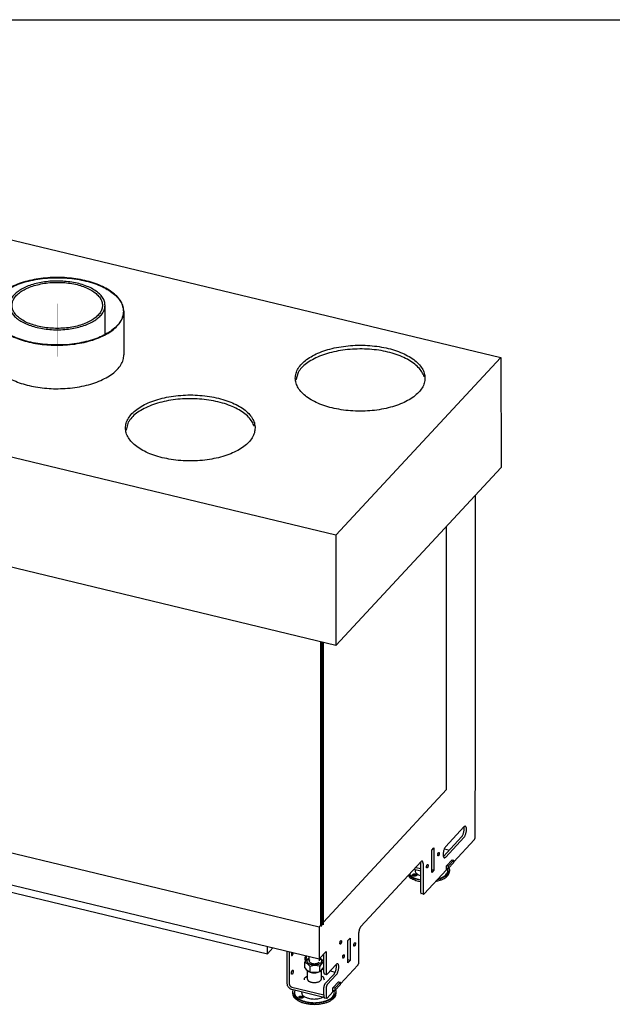
# Model space of a CAD drawing. Units: millimetres. Extents: x 0 to 287, y 17 to 217.
# Drawn here: x 185 to 219, y 160 to 217 of the extents above; entities that cross this region are included whole.
import ezdxf

# ---------------------------------------------------------------- set-up
doc = ezdxf.new("R2010")
doc.units = ezdxf.units.MM
doc.linetypes.add('DOT_CENTER', pattern=[14, 12, -1, 0, -1])
doc.layers.add('1', color=7, linetype='Continuous')

# ---------------------------------------------------------------- blocks, each defined once
blk = doc.blocks.new('BASIS_AVN_800_40_1S__108', base_point=(3221.1, 3206.2))
at = {"color": 7, "linetype": 'Continuous'}
for p, q in [((3221.1, 3939.8), (3411, 4144.1)), ((3411, 4144.1), (4249.4, 3942.6)), ((3405.5, 4072.1), (3403, 4063.1)), ((3662.8, 3995.5), (3662.8, 3945.6)), ((3684.3, 4002.4), (3684.3, 3969.5)), ((3794.3, 3969.1), (3794.3, 4002.4)), ((3815.8, 3995.6), (3815.8, 3945.6)), ((3684.3, 3971.6), (3682.3, 3970.5)), ((3442.6, 3959), (3440, 3950)), ((4059.6, 3738.4), (3221.1, 3939.8)), ((3221.1, 3939.8), (3221.2, 3813.3)), ((4249.4, 3942.6), (4059.6, 3738.4)), ((4249.4, 3942.6), (4249.5, 3816.1)), ((4016.2, 3925.4), (4013.7, 3916.4)), ((3820.9, 3868.2), (3818.4, 3859.2)), ((4059.6, 3611.8), (3221.2, 3813.3)), ((4059.6, 3611.8), (4249.5, 3816.1)), ((3231.2, 3445.9), (3231, 3810.9)), ((3280, 3471.2), (3279.8, 3799.2)), ((4220.3, 3445.2), (4220.1, 3784.5)), ((4186.9, 3446.3), (4186.8, 3748.6)), ((4059.6, 3738.4), (4059.6, 3611.8)), ((3287.2, 3479), (3280, 3471.2)), ((3280, 3471.2), (4040.3, 3288.5)), ((3231.2, 3445.9), (4040.3, 3251.5)), ((4186.9, 3446.3), (4040.3, 3288.5)), ((4219.9, 3444.7), (4220.3, 3445.2)), ((4219.9, 3392.2), (4219.9, 3444.7)), ((3268.5, 3422.7), (3268.5, 3437)), ((3271.2, 3422), (3271.2, 3436.3)), ((3272.5, 3420.8), (3282.7, 3431.9)), ((3282.8, 3431.8), (3282.7, 3431.9)), ((3269, 3421.1), (3271.8, 3420.5)), ((3280, 3420.5), (3269.8, 3409.4)), ((3282.7, 3419.8), (3272.5, 3408.8)), ((3293.4, 3420.1), (3285.6, 3411.7)), ((3293.5, 3420.1), (3293.4, 3420.1)), ((3310.9, 3426.7), (3311, 3389.2)), ((3313.7, 3388.6), (3313.7, 3426.1)), ((3335.9, 3412.5), (3335.9, 3420.8)), ((3349, 3409.2), (3349, 3417.6)), ((3268.5, 3395.1), (3268.5, 3405.5)), ((3279, 3404.8), (3285.6, 3411.9)), ((3279, 3404.6), (3285.5, 3411.6)), ((3285.5, 3411.6), (3285.6, 3411.7)), ((3285.6, 3411.9), (3285.6, 3411.7)), ((3285.6, 3411.7), (3285.6, 3411.7)), ((3312.6, 3385.8), (3334.9, 3409.7)), ((3335.9, 3412.5), (3335.9, 3412.5)), ((3349, 3409.2), (3980.9, 3257.4)), ((3271.2, 3396.2), (3271.2, 3404.8)), ((3279, 3404.6), (3271.2, 3396.2)), ((3308.3, 3387.3), (3271.2, 3396.2)), ((3271.2, 3394.5), (3271.2, 3393.6)), ((3279, 3404.6), (3279, 3404.8)), ((4185.9, 3380.6), (4206.8, 3403.1)), ((4206.8, 3403.1), (4206.9, 3403)), ((3269.1, 3393.6), (3271.8, 3392.9)), ((3271.2, 3393.6), (3308.3, 3384.7)), ((3271.3, 3393.6), (3271.6, 3393.1)), ((3271.6, 3393.1), (3271.8, 3392.9)), ((3272.5, 3393.3), (3272.5, 3393.3)), ((4183.2, 3369.2), (4204.1, 3391.7)), ((4206.8, 3391.1), (4185.9, 3368.5)), ((4195.2, 3363), (4218.6, 3388.2)), ((4169.8, 3376.4), (4172.4, 3379.2)), ((4169.8, 3350.6), (4169.8, 3376.4)), ((4172.4, 3379.2), (4172.4, 3353.4)), ((4184.3, 3377.9), (4190, 3376.5)), ((4088.2, 3288.6), (4157.7, 3363.3)), ((4157, 3362.6), (4157.1, 3362)), ((4157.1, 3328.2), (4157.1, 3362)), ((4159.8, 3361.3), (4159.8, 3327.6)), ((4183.2, 3369.2), (4183.2, 3369.2)), ((4186.6, 3358.4), (4193.2, 3365.4)), ((4193.2, 3365.4), (4193.3, 3365.5)), ((4193.3, 3365.5), (4193.3, 3365.4)), ((4149.4, 3354.5), (4157.1, 3352.6)), ((4151.4, 3356.6), (4157.1, 3355.2)), ((4161.1, 3326.4), (4186.6, 3353.8)), ((4172.4, 3353.4), (4169.8, 3354)), ((4172.4, 3353.4), (4169.8, 3350.6)), ((4186.6, 3353.8), (4186.6, 3358.4)), ((4160.4, 3326), (4157.7, 3326.7)), ((4040.3, 3288.5), (4040.3, 3251.5)), ((4086.1, 3248.2), (4086.1, 3282)), ((4073.5, 3272.8), (4076, 3275.5)), ((4073.5, 3246.9), (4073.5, 3272.8)), ((4076, 3275.5), (4076, 3249.7)), ((3980.9, 3257.4), (3980.9, 3265.8)), ((3980.9, 3257.4), (3987.3, 3264.2)), ((4003.4, 3260.4), (4003.4, 3223.1)), ((4006.1, 3259.7), (4006.1, 3222.4)), ((4040.3, 3251.5), (4048.4, 3260.2)), ((4048.4, 3260.2), (4048.4, 3235.3)), ((4028.4, 3254.4), (4028.4, 3252.3)), ((4045.7, 3235.9), (4045.7, 3257.3)), ((4076, 3249.7), (4073.5, 3250.3)), ((4076, 3249.7), (4073.5, 3246.9)), ((4044.3, 3239.9), (4045.7, 3239.6)), ((4049.7, 3234.1), (4060, 3245.1)), ((4053.2, 3237.8), (4058.8, 3236.4)), ((4060, 3245), (4060, 3245.1)), ((4064.8, 3222.7), (4084.8, 3244.2)), ((4046.3, 3234.4), (4049, 3233.7)), ((4047, 3222.7), (4057.3, 3233.7)), ((4060, 3233.1), (4049.7, 3222)), ((4056.2, 3218.1), (4062.8, 3225.1)), ((4062.8, 3225.1), (4062.9, 3225.2)), ((4062.9, 3225.2), (4062.9, 3225)), ((4008.8, 3219.2), (4045.7, 3210.3)), ((4008.9, 3216.6), (4045.9, 3207.7)), ((4045.7, 3210.3), (4045.7, 3218.7)), ((4048.4, 3218.1), (4048.4, 3207.7)), ((4049.7, 3206.5), (4056.2, 3213.5)), ((4056.2, 3213.5), (4056.2, 3218.1)), ((4045.8, 3207.7), (4045.8, 3207.5)), ((4045.9, 3208.3), (4046, 3207.7)), ((4045.9, 3208.3), (4045.9, 3207.7)), ((4045.9, 3207.7), (4046, 3207.7)), ((4046.3, 3206.8), (4049, 3206.2))]:
    blk.add_line(p, q, dxfattribs=at)
for points in [[(3552.3, 4065.4), (3551.5, 4071.1), (3549, 4076.7), (3544.9, 4082), (3539.3, 4086.9), (3532.3, 4091.4), (3524.1, 4095.2), (3514.8, 4098.5), (3504.7, 4100.9), (3494, 4102.6), (3482.9, 4103.4), (3471.7, 4103.4), (3460.6, 4102.6), (3449.9, 4100.9), (3439.8, 4098.4), (3430.5, 4095.2), (3422.3, 4091.3), (3415.3, 4086.9), (3409.7, 4081.9), (3405.6, 4076.6), (3403.2, 4071), (3402.3, 4065.4), (3403.2, 4059.7), (3405.7, 4054.1), (3409.8, 4048.8), (3415.4, 4043.9), (3422.4, 4039.4), (3430.6, 4035.5), (3439.8, 4032.3), (3449.9, 4029.9), (3460.6, 4028.2), (3471.7, 4027.3), (3482.9, 4027.3), (3494, 4028.2), (3504.7, 4029.9), (3514.8, 4032.4), (3524.1, 4035.6), (3532.3, 4039.5), (3539.3, 4043.9), (3544.9, 4048.9), (3549, 4054.2), (3551.5, 4059.7), (3552.3, 4065.4)], [(3551.4, 4067.1), (3548.8, 4072.6), (3544.7, 4077.9), (3539, 4082.8), (3531.9, 4087.3), (3523.7, 4091.1), (3514.4, 4094.3), (3504.2, 4096.7), (3493.5, 4098.4), (3482.4, 4099.2), (3471.2, 4099.1), (3460.1, 4098.2), (3449.4, 4096.5), (3439.4, 4094), (3430.2, 4090.7), (3422, 4086.8), (3415.1, 4082.3), (3409.5, 4077.4), (3405.5, 4072.1)], [(3815.8, 3995.6), (3815, 4001.1), (3812.7, 4006.5), (3808.9, 4011.7), (3803.7, 4016.6), (3797.1, 4021), (3789.4, 4025), (3780.7, 4028.3), (3771.1, 4030.9), (3760.8, 4032.9), (3750.2, 4034.1), (3739.3, 4034.5), (3728.4, 4034.1), (3717.7, 4032.9), (3707.5, 4030.9), (3697.9, 4028.3), (3689.2, 4024.9), (3681.5, 4021), (3674.9, 4016.5), (3669.7, 4011.7), (3665.9, 4006.5), (3663.6, 4001), (3662.8, 3995.5)], [(3815.3, 3995.6), (3814.5, 4001.3), (3811.9, 4007), (3807.8, 4012.3), (3802.1, 4017.3), (3795, 4021.9), (3786.7, 4025.8), (3777.3, 4029), (3767.1, 4031.5), (3756.2, 4033.2), (3745, 4034.1), (3733.6, 4034.1), (3722.4, 4033.2), (3711.5, 4031.5), (3701.3, 4029), (3691.9, 4025.7), (3683.6, 4021.8), (3676.5, 4017.3), (3670.8, 4012.3), (3666.7, 4006.9), (3664.2, 4001.3), (3663.3, 3995.5), (3664.2, 3989.7), (3666.7, 3984.1), (3670.8, 3978.7), (3676.5, 3973.7), (3683.6, 3969.2), (3691.9, 3965.3), (3701.3, 3962), (3711.6, 3959.5), (3722.4, 3957.8), (3733.6, 3957), (3745, 3957), (3756.2, 3957.8), (3767.1, 3959.6), (3777.3, 3962.1), (3786.7, 3965.3), (3795, 3969.3), (3802.1, 3973.8), (3807.8, 3978.8), (3811.9, 3984.2), (3814.5, 3989.8), (3815.3, 3995.6)], [(3753.8, 4029.4), (3745.6, 4030.2), (3737.2, 4030.4), (3728.8, 4029.9), (3720.7, 4028.7), (3713, 4027), (3705.9, 4024.7), (3699.7, 4021.8), (3694.3, 4018.5), (3690, 4014.8), (3686.9, 4010.8), (3684.9, 4006.7), (3684.3, 4002.4)], [(3791.3, 4002.4), (3790.6, 4006.8), (3788.5, 4011), (3785, 4015), (3780.3, 4018.7), (3774.5, 4021.9), (3767.7, 4024.6), (3760.2, 4026.7), (3752.1, 4028.1), (3743.6, 4028.8), (3735, 4028.8), (3726.5, 4028.1), (3718.4, 4026.6), (3710.9, 4024.6), (3704.1, 4021.9), (3698.3, 4018.7), (3693.6, 4015), (3690.1, 4011), (3688, 4006.8), (3687.3, 4002.4), (3688, 3998), (3690.1, 3993.8), (3693.6, 3989.8), (3698.3, 3986.2), (3704.1, 3982.9), (3710.9, 3980.3), (3718.4, 3978.2), (3726.6, 3976.8), (3735, 3976.1), (3743.6, 3976.1), (3752.1, 3976.8), (3760.2, 3978.2), (3767.8, 3980.3), (3774.5, 3983), (3780.3, 3986.2), (3785, 3989.9), (3788.5, 3993.9), (3790.6, 3998.1), (3791.3, 4002.4)], [(3794.3, 4002.4), (3793.6, 4007), (3791.4, 4011.4), (3787.9, 4015.6), (3783, 4019.4), (3777, 4022.8), (3770, 4025.6), (3762.2, 4027.9), (3753.8, 4029.4)], [(3662.8, 3995.5), (3663.5, 3990.2), (3665.7, 3984.9), (3669.3, 3979.9), (3674.1, 3975.1), (3680.2, 3970.8), (3687.5, 3966.9), (3695.7, 3963.5), (3704.7, 3960.8), (3714.4, 3958.7), (3724.6, 3957.3), (3735, 3956.7), (3745.6, 3956.7)], [(3684.3, 4002.4), (3685, 3998), (3687, 3993.8), (3690.3, 3989.7), (3694.8, 3986), (3700.4, 3982.6), (3707, 3979.8), (3714.3, 3977.5), (3722.3, 3975.8), (3730.7, 3974.8), (3739.3, 3974.4), (3747.9, 3974.8), (3756.3, 3975.8), (3764.3, 3977.5), (3771.6, 3979.8), (3778.2, 3982.7), (3783.8, 3986), (3788.3, 3989.7), (3791.6, 3993.8), (3793.6, 3998.1), (3794.3, 4002.4)], [(3745.6, 3956.7), (3756.8, 3957.7), (3767.7, 3959.4), (3777.9, 3961.9), (3787.3, 3965.2), (3795.6, 3969.2), (3802.6, 3973.7), (3808.3, 3978.8), (3812.4, 3984.1), (3815, 3989.8), (3815.8, 3995.6)], [(3589.4, 3952.4), (3588.6, 3958.1), (3586.1, 3963.7), (3582, 3969), (3576.3, 3973.9), (3569.4, 3978.4), (3561.1, 3982.2), (3551.9, 3985.4), (3541.8, 3987.9), (3531.1, 3989.6), (3520, 3990.4), (3508.8, 3990.4), (3497.7, 3989.6), (3487, 3987.9), (3476.9, 3985.4), (3467.6, 3982.2), (3459.4, 3978.3), (3452.4, 3973.8), (3446.8, 3968.9), (3442.7, 3963.6), (3440.2, 3958), (3439.4, 3952.3), (3440.2, 3946.7), (3442.7, 3941.1), (3446.8, 3935.8), (3452.4, 3930.9), (3459.4, 3926.4), (3467.6, 3922.5), (3476.9, 3919.3), (3487, 3916.8), (3497.7, 3915.2), (3508.8, 3914.3), (3520, 3914.3), (3531.1, 3915.2), (3541.8, 3916.9), (3551.9, 3919.4), (3561.2, 3922.6), (3569.4, 3926.5), (3576.4, 3930.9), (3582, 3935.9), (3586.1, 3941.2), (3588.6, 3946.7), (3589.4, 3952.4)], [(3588.5, 3954), (3585.9, 3959.6), (3581.7, 3964.9), (3576.1, 3969.8), (3569, 3974.2), (3560.7, 3978.1), (3551.4, 3981.3), (3541.3, 3983.7), (3530.6, 3985.3), (3519.5, 3986.1), (3508.3, 3986.1), (3497.2, 3985.2), (3486.5, 3983.5), (3476.4, 3981), (3467.2, 3977.7), (3459.1, 3973.8), (3452.1, 3969.3), (3446.6, 3964.4), (3442.6, 3959)], [(4162, 3918.8), (4161.2, 3924.5), (4158.7, 3930), (4154.6, 3935.2), (4149.1, 3940.2), (4142.1, 3944.6), (4134, 3948.4), (4124.8, 3951.6), (4114.7, 3954.1), (4104.1, 3955.7), (4093.1, 3956.6), (4081.9, 3956.6), (4070.9, 3955.7), (4060.3, 3954), (4050.3, 3951.6), (4041.1, 3948.4), (4032.9, 3944.5), (4026, 3940.1), (4020.4, 3935.2), (4016.3, 3929.9), (4013.8, 3924.4), (4013, 3918.7), (4013.9, 3913.1), (4016.3, 3907.6), (4020.4, 3902.3), (4026, 3897.4), (4032.9, 3893), (4041.1, 3889.1), (4050.3, 3885.9), (4060.3, 3883.5), (4071, 3881.8), (4082, 3881), (4093.1, 3881), (4104.1, 3881.8), (4114.8, 3883.5), (4124.8, 3886), (4134, 3889.2), (4142.1, 3893), (4149.1, 3897.5), (4154.6, 3902.4), (4158.7, 3907.6), (4161.2, 3913.2), (4162, 3918.8)], [(4161.1, 3920.4), (4158.6, 3925.9), (4154.4, 3931.2), (4148.8, 3936.1), (4141.8, 3940.5), (4133.6, 3944.3), (4124.3, 3947.4), (4114.3, 3949.9), (4103.6, 3951.5), (4092.6, 3952.3), (4081.4, 3952.2), (4070.4, 3951.4), (4059.8, 3949.6), (4049.8, 3947.1), (4040.7, 3943.9), (4032.6, 3940), (4025.7, 3935.6), (4020.2, 3930.7), (4016.2, 3925.4)], [(3662.8, 3945.6), (3663.6, 3940.2), (3665.7, 3935), (3669.3, 3929.9), (3674.2, 3925.2), (3680.3, 3920.8), (3687.5, 3917), (3695.7, 3913.6), (3704.8, 3910.9), (3714.4, 3908.8), (3724.6, 3907.4), (3735.1, 3906.7), (3745.6, 3906.8)], [(3745.6, 3906.8), (3756.8, 3907.7), (3767.7, 3909.5), (3777.9, 3912), (3787.3, 3915.3), (3795.6, 3919.3), (3802.7, 3923.8), (3808.3, 3928.8), (3812.5, 3934.2), (3815, 3939.9), (3815.8, 3945.6)], [(3966.8, 3861.6), (3965.9, 3867.3), (3963.4, 3872.8), (3959.4, 3878.1), (3953.8, 3883), (3946.9, 3887.4), (3938.7, 3891.2), (3929.5, 3894.4), (3919.5, 3896.9), (3908.8, 3898.5), (3897.8, 3899.4), (3886.7, 3899.4), (3875.7, 3898.5), (3865, 3896.9), (3855, 3894.4), (3845.8, 3891.2), (3837.6, 3887.3), (3830.7, 3882.9), (3825.1, 3878), (3821.1, 3872.7), (3818.6, 3867.2), (3817.8, 3861.6), (3818.6, 3855.9), (3821.1, 3850.4), (3825.1, 3845.1), (3830.7, 3840.2), (3837.7, 3835.8), (3845.8, 3831.9), (3855, 3828.7), (3865.1, 3826.3), (3875.7, 3824.6), (3886.7, 3823.8), (3897.8, 3823.8), (3908.9, 3824.6), (3919.5, 3826.3), (3929.5, 3828.8), (3938.7, 3832), (3946.9, 3835.8), (3953.8, 3840.3), (3959.4, 3845.2), (3963.5, 3850.4), (3965.9, 3856), (3966.8, 3861.6)], [(3908.3, 3894.3), (3897.3, 3895.1), (3886.2, 3895.1), (3875.2, 3894.2), (3864.6, 3892.5), (3854.6, 3890), (3845.4, 3886.7), (3837.3, 3882.8), (3830.4, 3878.4), (3824.9, 3873.5), (3820.9, 3868.2)], [(3965.9, 3863.2), (3963.3, 3868.7), (3959.2, 3874), (3953.5, 3878.9), (3946.5, 3883.3), (3938.3, 3887.1), (3929.1, 3890.2), (3919, 3892.7), (3908.3, 3894.3)], [(3280, 3420.5), (3280.6, 3421.2), (3281.2, 3422.2), (3281.7, 3423.3), (3282.1, 3424.5), (3282.5, 3425.8), (3282.8, 3427.2), (3282.9, 3428.5), (3283, 3429.7), (3282.9, 3430.8), (3282.8, 3431.8)], [(3282.7, 3419.8), (3283.4, 3420.7), (3284, 3421.8), (3284.6, 3423.1), (3285.1, 3424.6), (3285.4, 3426.1), (3285.6, 3427.6), (3285.7, 3429.1), (3285.6, 3430.3), (3285.4, 3431.4), (3285.1, 3432.1), (3284.6, 3432.6), (3284, 3432.7), (3283.4, 3432.4), (3282.7, 3431.9)], [(3268.5, 3422.7), (3268.5, 3422.1), (3268.6, 3421.6), (3268.8, 3421.3), (3269, 3421.1)], [(3271.2, 3422), (3271.2, 3421.4), (3271.3, 3421), (3271.5, 3420.6), (3271.8, 3420.5)], [(3271.8, 3420.5), (3271.9, 3420.5), (3272.1, 3420.5), (3272.3, 3420.7), (3272.5, 3420.8)], [(3269.8, 3409.4), (3269.4, 3409), (3269.1, 3408.4), (3268.8, 3407.7), (3268.6, 3406.9), (3268.5, 3406.2), (3268.5, 3405.5)], [(3272.5, 3408.8), (3272.1, 3408.3), (3271.8, 3407.7), (3271.6, 3407), (3271.4, 3406.3), (3271.2, 3405.5), (3271.2, 3404.8)], [(3334.9, 3409.7), (3335.3, 3410.3), (3335.6, 3411), (3335.8, 3411.7), (3335.9, 3412.5)], [(3268.5, 3395.1), (3268.5, 3394.5), (3268.6, 3394.1), (3268.8, 3393.7), (3269.1, 3393.6)], [(4204.1, 3391.7), (4204.7, 3392.5), (4205.3, 3393.4), (4205.8, 3394.5), (4206.2, 3395.8), (4206.6, 3397.1), (4206.9, 3398.4), (4207.1, 3399.7), (4207.1, 3401), (4207.1, 3402.1), (4206.9, 3403)], [(4206.8, 3391.1), (4207.5, 3391.9), (4208.1, 3393.1), (4208.7, 3394.4), (4209.2, 3395.9), (4209.5, 3397.4), (4209.8, 3398.9), (4209.8, 3400.3), (4209.8, 3401.6), (4209.5, 3402.6), (4209.2, 3403.4), (4208.7, 3403.8), (4208.1, 3403.9), (4207.5, 3403.7), (4206.8, 3403.1)], [(3271.8, 3392.9), (3271.9, 3392.9), (3272.1, 3393), (3272.3, 3393.1), (3272.5, 3393.3)], [(3308.3, 3387.3), (3309, 3387.2), (3309.6, 3387.3), (3310.2, 3387.6), (3310.6, 3388), (3310.9, 3388.6), (3311, 3389.2)], [(3308.3, 3384.7), (3309.5, 3384.6), (3310.7, 3384.7), (3311.8, 3385.1), (3312.6, 3385.8)], [(3312.6, 3385.8), (3313.1, 3386.4), (3313.4, 3387), (3313.6, 3387.8), (3313.7, 3388.6)], [(4218.6, 3388.2), (4218.9, 3388.7), (4219.2, 3389.3), (4219.5, 3390), (4219.7, 3390.7), (4219.8, 3391.5), (4219.9, 3392.2)], [(4178, 3373.9), (4177.8, 3373.8), (4177.6, 3373.7), (4177.3, 3373.4), (4177.1, 3373), (4176.9, 3372.5), (4176.8, 3372), (4176.7, 3371.5), (4176.6, 3370.9), (4176.7, 3370.5), (4176.7, 3370.1), (4176.9, 3369.9), (4177, 3369.8), (4177.2, 3369.8), (4177.5, 3370), (4177.7, 3370.2), (4177.9, 3370.6), (4178.1, 3371.1), (4178.3, 3371.6), (4178.4, 3372.2), (4178.4, 3372.7), (4178.4, 3373.1), (4178.3, 3373.5), (4178.2, 3373.7), (4178, 3373.9)], [(4185.9, 3380.6), (4185.2, 3379.7), (4184.6, 3378.6), (4184, 3377.3), (4183.5, 3375.8), (4183.2, 3374.3), (4183, 3372.8), (4182.9, 3371.3), (4183, 3370.1), (4183.2, 3369), (4183.6, 3368.3), (4184, 3367.8), (4184.6, 3367.7), (4185.2, 3368), (4185.9, 3368.5)], [(4159.8, 3361.3), (4159.8, 3362.1), (4159.6, 3362.8), (4159.4, 3363.3), (4159.2, 3363.7), (4158.9, 3363.9), (4158.5, 3363.9), (4158.1, 3363.7), (4157.7, 3363.3)], [(4165.2, 3360.1), (4165, 3360), (4164.8, 3359.9), (4164.5, 3359.6), (4164.3, 3359.2), (4164.1, 3358.7), (4164, 3358.2), (4163.8, 3357.7), (4163.8, 3357.1), (4163.8, 3356.7), (4163.9, 3356.3), (4164, 3356.1), (4164.2, 3356), (4164.4, 3356), (4164.7, 3356.1), (4164.9, 3356.4), (4165.1, 3356.8), (4165.3, 3357.3), (4165.5, 3357.8), (4165.6, 3358.4), (4165.6, 3358.9), (4165.6, 3359.3), (4165.5, 3359.7), (4165.4, 3359.9), (4165.2, 3360.1)], [(4157.1, 3328.2), (4157.1, 3327.6), (4157.3, 3327.1), (4157.4, 3326.8), (4157.7, 3326.7)], [(4159.8, 3327.6), (4159.9, 3327), (4160, 3326.5), (4160.2, 3326.2), (4160.4, 3326)], [(4160.4, 3326), (4160.6, 3326), (4160.7, 3326.1), (4160.9, 3326.2), (4161.1, 3326.4)], [(4088.2, 3288.6), (4087.8, 3288), (4087.4, 3287.4), (4087, 3286.6), (4086.7, 3285.7), (4086.4, 3284.7), (4086.2, 3283.8), (4086.1, 3282.8), (4086.1, 3282)], [(4065.6, 3272.5), (4065.4, 3272.5), (4065.2, 3272.3), (4065, 3272), (4064.7, 3271.7), (4064.5, 3271.2), (4064.4, 3270.7), (4064.3, 3270.1), (4064.2, 3269.6), (4064.3, 3269.2), (4064.3, 3268.8), (4064.5, 3268.6), (4064.7, 3268.4), (4064.9, 3268.5), (4065.1, 3268.6), (4065.3, 3268.9), (4065.5, 3269.3), (4065.7, 3269.8), (4065.9, 3270.3), (4066, 3270.8), (4066, 3271.3), (4066, 3271.8), (4065.9, 3272.2), (4065.8, 3272.4), (4065.6, 3272.5)], [(4081.7, 3270.2), (4081.4, 3270.1), (4081.2, 3270), (4081, 3269.7), (4080.8, 3269.3), (4080.6, 3268.8), (4080.4, 3268.3), (4080.3, 3267.8), (4080.3, 3267.3), (4080.3, 3266.8), (4080.4, 3266.4), (4080.5, 3266.2), (4080.7, 3266.1), (4080.9, 3266.1), (4081.1, 3266.3), (4081.3, 3266.5), (4081.6, 3266.9), (4081.8, 3267.4), (4081.9, 3267.9), (4082, 3268.5), (4082.1, 3269), (4082, 3269.4), (4082, 3269.8), (4081.8, 3270), (4081.7, 3270.2)], [(4068.8, 3256.4), (4068.6, 3256.3), (4068.4, 3256.2), (4068.2, 3255.9), (4067.9, 3255.5), (4067.7, 3255), (4067.6, 3254.5), (4067.5, 3254), (4067.4, 3253.5), (4067.5, 3253), (4067.5, 3252.6), (4067.7, 3252.4), (4067.8, 3252.3), (4068.1, 3252.3), (4068.3, 3252.5), (4068.5, 3252.7), (4068.7, 3253.1), (4068.9, 3253.6), (4069.1, 3254.1), (4069.2, 3254.7), (4069.2, 3255.2), (4069.2, 3255.6), (4069.1, 3256), (4069, 3256.2), (4068.8, 3256.4)], [(4084.8, 3244.2), (4085.1, 3244.7), (4085.4, 3245.3), (4085.7, 3246), (4085.9, 3246.7), (4086, 3247.5), (4086.1, 3248.2)], [(4045.7, 3235.9), (4045.8, 3235.3), (4045.9, 3234.9), (4046.1, 3234.5), (4046.3, 3234.4)], [(4057.3, 3233.7), (4057.9, 3234.5), (4058.4, 3235.4), (4058.9, 3236.5), (4059.4, 3237.8), (4059.8, 3239.1), (4060, 3240.4), (4060.2, 3241.7), (4060.3, 3243), (4060.2, 3244.1), (4060, 3245)], [(4060, 3233.1), (4060.6, 3233.9), (4061.3, 3235.1), (4061.8, 3236.4), (4062.3, 3237.8), (4062.7, 3239.4), (4062.9, 3240.9), (4063, 3242.3), (4062.9, 3243.6), (4062.7, 3244.6), (4062.3, 3245.4), (4061.8, 3245.8), (4061.3, 3245.9), (4060.6, 3245.7), (4060, 3245.1)], [(4048.4, 3235.3), (4048.5, 3234.7), (4048.6, 3234.2), (4048.8, 3233.9), (4049, 3233.7)], [(4049, 3233.7), (4049.2, 3233.7), (4049.4, 3233.8), (4049.5, 3233.9), (4049.7, 3234.1)], [(4003.4, 3223.1), (4003.5, 3222), (4003.8, 3221), (4004.3, 3220), (4005, 3219), (4005.8, 3218.2), (4006.8, 3217.5), (4007.8, 3216.9), (4008.9, 3216.6)], [(4006.1, 3222.4), (4006.2, 3221.7), (4006.5, 3221), (4006.9, 3220.4), (4007.5, 3219.8), (4008.1, 3219.4), (4008.8, 3219.2)], [(4047, 3222.7), (4046.7, 3222.2), (4046.4, 3221.6), (4046.1, 3220.9), (4045.9, 3220.2), (4045.8, 3219.4), (4045.7, 3218.7)], [(4049.7, 3222), (4049.4, 3221.6), (4049.1, 3221), (4048.8, 3220.3), (4048.6, 3219.5), (4048.5, 3218.8), (4048.4, 3218.1)], [(4045.8, 3207.5), (4045.9, 3207.2), (4046, 3207), (4046.2, 3206.9), (4046.3, 3206.8)], [(4048.4, 3207.7), (4048.5, 3207.1), (4048.6, 3206.7), (4048.8, 3206.3), (4049, 3206.2)], [(4049, 3206.2), (4049.2, 3206.2), (4049.4, 3206.2), (4049.5, 3206.3), (4049.7, 3206.5)]]:
    blk.add_spline(points, degree=3, dxfattribs=at)
at = {"layer": '1', "color": 2, "linetype": 'DOT_CENTER', "const_width": 0.25}
for points in [[(3739.3, 3967.1), (3739.3, 4004.4)], [(3739.3, 3997.5), (3739.3, 3943.6)]]:
    blk.add_lwpolyline(points, dxfattribs=at)
blk = doc.blocks.new('Glas_non_reflective_side_400_1__109', base_point=(4044.9, 3290.8))
at = {"color": 7, "linetype": 'Continuous'}
blk.add_line((4044.9, 3615.4), (4045, 3290.8), dxfattribs=at)
blk = doc.blocks.new('Glass_non_refl_front_AVN_800_40_2S_1__110', base_point=(4043.2, 3289.4))
at = {"color": 7, "linetype": 'Continuous'}
for p, q in [((4043.4, 3289.4), (4043.2, 3615.8)), ((4044.7, 3290.8), (4044.5, 3615.4))]:
    blk.add_line(p, q, dxfattribs=at)
blk = doc.blocks.new('ANTI_REFLECTIVE_GLASS_AV_800_40_2SR_1__111', base_point=(4043.2, 3289.4))
for name, p in [('Glass_non_refl_front_AVN_800_40_2S_1__110', (4043.2, 3289.4)), ('Glas_non_reflective_side_400_1__109', (4044.9, 3290.8))]:
    blk.add_blockref(name, p)
blk = doc.blocks.new('Glass_front_AVN_800_40_2S__112', base_point=(4043.2, 3289.4))
at = {"color": 7, "linetype": 'Continuous'}
for p, q in [((4043.4, 3289.4), (4043.2, 3615.8)), ((4044.7, 3290.8), (4044.5, 3615.4))]:
    blk.add_line(p, q, dxfattribs=at)
blk = doc.blocks.new('Glass_front_AVN_800_40_2S_5mm__113', base_point=(3287.1, 3288.9))
at = {"color": 7, "linetype": 'Continuous'}
for p, q in [((3287.2, 3470.5), (3287.1, 3797.4)), ((3287.5, 3470.6), (3287.3, 3797.4)), ((4042.3, 3289.2), (4042.2, 3616)), ((4043, 3288.9), (4042.8, 3615.9)), ((4044.7, 3290.8), (4044.5, 3615.4))]:
    blk.add_line(p, q, dxfattribs=at)
blk = doc.blocks.new('Glas_side_400_1__114', base_point=(4044.9, 3290.8))
at = {"color": 7, "linetype": 'Continuous'}
blk.add_line((4045, 3290.8), (4044.9, 3615.4), dxfattribs=at)
blk = doc.blocks.new('STANDARD_GLASS_AV_800_40_2SR_1__115', base_point=(3287.1, 3288.9))
for name, p in [('Glass_front_AVN_800_40_2S_5mm__113', (3287.1, 3288.9)), ('Glass_front_AVN_800_40_2S__112', (4043.2, 3289.4)), ('Glas_side_400_1__114', (4044.9, 3290.8))]:
    blk.add_blockref(name, p)
blk = doc.blocks.new('Adjustable_floorsupport_M12_1__116', base_point=(4142.7, 3340.5))
at = {"color": 7, "linetype": 'Continuous'}
for p, q in [((4150.9, 3354.1), (4150.6, 3353)), ((4188.2, 3354.2), (4187.6, 3355.7)), ((4190.2, 3355.1), (4189.7, 3356.4)), ((4190.3, 3354.1), (4190.3, 3352.4)), ((4142.7, 3347.2), (4144.7, 3345.1)), ((4143.5, 3348.1), (4144.7, 3346.8)), ((4144.1, 3348.8), (4146.4, 3346.6)), ((4148.7, 3347.2), (4148.3, 3347)), ((4151.9, 3347), (4151.4, 3347.2)), ((4153.9, 3348.5), (4157.1, 3347)), ((4154.6, 3342.6), (4157.1, 3342.2)), ((4154.6, 3340.9), (4157.1, 3340.5)), ((4155.5, 3342.6), (4157.1, 3342.4)), ((4174.3, 3340.5), (4179.5, 3341.9)), ((4176.4, 3342.8), (4179.5, 3343.6)), ((4176.7, 3343.2), (4178.4, 3343.6))]:
    blk.add_line(p, q, dxfattribs=at)
for points in [[(4152.6, 3347.9), (4152.5, 3348.2), (4152.2, 3348.5), (4151.8, 3348.8), (4151.3, 3349), (4150.7, 3349.1), (4150.1, 3349.1), (4149.4, 3349.1), (4148.8, 3349), (4148.3, 3348.8), (4147.9, 3348.5), (4147.7, 3348.2), (4147.6, 3347.9), (4147.7, 3347.5), (4147.9, 3347.2), (4148.3, 3347), (4148.8, 3346.8), (4149.4, 3346.6), (4150.1, 3346.6), (4150.7, 3346.6), (4151.3, 3346.8), (4151.8, 3347), (4152.2, 3347.2), (4152.5, 3347.5), (4152.6, 3347.9)], [(4150.6, 3353), (4150.8, 3351.8), (4151.5, 3350.6), (4152.5, 3349.5), (4153.9, 3348.5)], [(4178.4, 3343.6), (4181.5, 3344.9), (4184.1, 3346.5), (4186.1, 3348.2), (4187.5, 3350.1), (4188.2, 3352.1), (4188.2, 3354.2)], [(4179.5, 3343.6), (4182.6, 3344.9), (4185.3, 3346.5), (4187.4, 3348.2), (4189, 3350.1), (4190, 3352.1), (4190.3, 3354.1)], [(4179.5, 3341.9), (4182.6, 3343.2), (4185.3, 3344.7), (4187.4, 3346.5), (4189, 3348.3), (4190, 3350.3), (4190.3, 3352.4)], [(4190.3, 3354.1), (4190.3, 3354.6), (4190.2, 3355.1)], [(4144.7, 3346.8), (4146.8, 3345.5), (4149.1, 3344.4), (4151.7, 3343.4), (4154.6, 3342.6)], [(4144.7, 3345.1), (4146.8, 3343.8), (4149.1, 3342.7), (4151.7, 3341.7), (4154.6, 3340.9)], [(4146.4, 3346.6), (4148.2, 3345.4), (4150.4, 3344.3), (4152.8, 3343.4), (4155.5, 3342.6)], [(4150.5, 3347.4), (4150, 3347.4), (4149.5, 3347.4), (4149.1, 3347.3), (4148.7, 3347.2)], [(4151.4, 3347.2), (4151, 3347.3), (4150.5, 3347.4)]]:
    blk.add_spline(points, degree=3, dxfattribs=at)
blk = doc.blocks.new('Floorsupport_plate_AVN__117', base_point=(4149.4, 3352.6))
at = {"color": 7, "linetype": 'Continuous'}
for p, q in [((4184.3, 3377.9), (4190, 3376.5)), ((4195.2, 3364.9), (4188.7, 3358)), ((4188.7, 3355.4), (4195.2, 3362.3)), ((4193.2, 3365.4), (4195.2, 3364.9)), ((4195.2, 3362.3), (4195.2, 3364.9)), ((4149.4, 3354.5), (4157.1, 3352.6)), ((4151.4, 3356.6), (4157.1, 3355.2)), ((4186.6, 3355.9), (4188.7, 3355.4)), ((4188.7, 3358), (4186.8, 3358.5)), ((4188.7, 3358), (4188.7, 3355.4))]:
    blk.add_line(p, q, dxfattribs=at)
blk = doc.blocks.new('Assembly_Floor_support_2_1__118', base_point=(4142.7, 3340.5))
for name, p in [('Floorsupport_plate_AVN__117', (4149.4, 3352.6)), ('Adjustable_floorsupport_M12_1__116', (4142.7, 3340.5))]:
    blk.add_blockref(name, p)
blk = doc.blocks.new('Floorsupport_plate_AVN__119', base_point=(4003.4, 3207.7))
at = {"color": 7, "linetype": 'Continuous'}
for p, q in [((4003.4, 3260.4), (4003.4, 3223.1)), ((4006.1, 3259.7), (4006.1, 3222.4)), ((4008.8, 3258.4), (4009, 3259)), ((4010.6, 3258.6), (4010.5, 3258)), ((4024.9, 3254.9), (4025.2, 3255.1)), ((4025.8, 3255), (4025.9, 3254.7)), ((4028.4, 3254.4), (4028.4, 3252.3)), ((4044.3, 3239.9), (4045.7, 3239.6)), ((4053.2, 3237.8), (4058.8, 3236.4)), ((4064.8, 3224.6), (4058.3, 3217.7)), ((4062.8, 3225.1), (4064.8, 3224.6)), ((4064.8, 3222), (4064.8, 3224.6)), ((4003.4, 3223.1), (4003.4, 3223.1)), ((4008.8, 3219.2), (4045.7, 3210.3)), ((4008.9, 3216.6), (4045.9, 3207.7)), ((4056.2, 3215.6), (4058.3, 3215.1)), ((4058.3, 3217.7), (4056.4, 3218.2)), ((4058.3, 3215.1), (4064.8, 3222)), ((4058.3, 3217.7), (4058.3, 3215.1)), ((4045.7, 3210.3), (4045.9, 3210.3)), ((4045.9, 3210.3), (4045.9, 3207.7)), ((4045.9, 3207.7), (4045.9, 3207.7)), ((4045.9, 3207.7), (4045.9, 3207.7))]:
    blk.add_line(p, q, dxfattribs=at)
for points in [[(4008.8, 3258.4), (4008.6, 3257.8), (4008.5, 3257.2), (4008.5, 3256.6), (4008.5, 3256.1), (4008.6, 3255.7), (4008.8, 3255.4)], [(4008.8, 3255.4), (4009, 3255.3), (4009.2, 3255.3), (4009.5, 3255.5), (4009.8, 3255.8), (4010, 3256.3), (4010.2, 3256.8), (4010.4, 3257.4), (4010.5, 3258)], [(4024.9, 3254.9), (4024.7, 3254.6), (4024.4, 3254.1), (4024.2, 3253.5), (4024, 3252.9), (4023.9, 3252.3), (4023.9, 3251.7), (4023.9, 3251.2), (4024, 3250.8), (4024.1, 3250.5), (4024.4, 3250.3), (4024.6, 3250.4), (4024.9, 3250.5), (4025.1, 3250.8), (4025.4, 3251.3), (4025.6, 3251.8), (4025.8, 3252.4), (4025.9, 3253.1), (4026, 3253.7), (4026, 3254.2), (4025.9, 3254.7)], [(4010.1, 3238.6), (4009.9, 3238.6), (4009.6, 3238.4), (4009.3, 3238.1), (4009.1, 3237.6), (4008.8, 3237), (4008.7, 3236.4), (4008.5, 3235.8), (4008.5, 3235.2), (4008.5, 3234.6), (4008.6, 3234.2), (4008.8, 3233.9), (4009, 3233.8), (4009.2, 3233.8), (4009.5, 3234), (4009.8, 3234.3), (4010, 3234.8), (4010.3, 3235.4), (4010.4, 3236), (4010.6, 3236.6), (4010.6, 3237.2), (4010.6, 3237.8), (4010.5, 3238.2), (4010.3, 3238.5), (4010.1, 3238.6)], [(4003.4, 3223.1), (4003.5, 3222), (4003.8, 3221), (4004.3, 3220), (4005, 3219), (4005.8, 3218.2), (4006.8, 3217.5), (4007.8, 3216.9), (4008.9, 3216.6)], [(4006.1, 3222.4), (4006.2, 3221.7), (4006.5, 3221), (4006.9, 3220.4), (4007.5, 3219.8), (4008.1, 3219.4), (4008.8, 3219.2)]]:
    blk.add_spline(points, degree=3, dxfattribs=at)
blk = doc.blocks.new('Hexagon_nut_M12_Din934__120', base_point=(4023.9, 3236.1))
at = {"color": 7, "linetype": 'Continuous'}
for p, q in [((4023.9, 3247.4), (4025.1, 3249.2)), ((4023.9, 3241.2), (4023.9, 3247.4)), ((4025.5, 3246.8), (4023.9, 3247.4)), ((4025.1, 3249.2), (4027.5, 3251.7)), ((4027.1, 3250.9), (4028.9, 3251.7)), ((4027.5, 3251.7), (4028.6, 3252.5)), ((4028.6, 3252.5), (4028.9, 3252.5)), ((4040.9, 3251.7), (4042.9, 3250.5)), ((4041.1, 3252.3), (4042.7, 3251.4)), ((4041.1, 3252.3), (4041.1, 3252.3)), ((4044.6, 3247.6), (4042.3, 3245.1)), ((4042.7, 3251.4), (4044.1, 3250.1)), ((4044.1, 3250.1), (4044.3, 3250)), ((4044.3, 3250), (4045.7, 3248.4)), ((4045.7, 3248.3), (4044.6, 3247.6)), ((4023.9, 3241.2), (4025.5, 3239.5)), ((4025.6, 3246.7), (4025.5, 3246.8)), ((4025.5, 3239.5), (4025.6, 3239.4)), ((4027.1, 3245.8), (4025.6, 3246.7)), ((4025.6, 3239.4), (4027.1, 3238.2)), ((4028.6, 3244.5), (4027.1, 3245.8)), ((4027.1, 3238.2), (4028.6, 3237.2)), ((4030.2, 3242.8), (4028.6, 3244.5)), ((4028.6, 3237.2), (4030.2, 3236.6)), ((4032.9, 3243.5), (4030.2, 3242.8)), ((4030.2, 3236.6), (4030.2, 3242.8)), ((4030.2, 3236.6), (4032.9, 3236.2)), ((4035.6, 3243.8), (4032.9, 3243.5)), ((4032.9, 3236.2), (4035.6, 3236.1)), ((4038.2, 3243.7), (4035.6, 3243.8)), ((4035.6, 3236.1), (4038.2, 3236.4)), ((4038.4, 3243.7), (4038.2, 3243.7)), ((4038.2, 3236.4), (4038.4, 3236.4)), ((4041.1, 3243.3), (4038.4, 3243.7)), ((4038.4, 3236.4), (4041.1, 3237.1)), ((4042.3, 3245.1), (4041.1, 3243.3)), ((4041.1, 3237.1), (4041.1, 3243.3)), ((4041.1, 3237.1), (4042.3, 3237.8)), ((4042.3, 3237.8), (4044.6, 3240.3)), ((4044.6, 3240.3), (4045.7, 3242))]:
    blk.add_line(p, q, dxfattribs=at)
for points in [[(4027.1, 3250.9), (4026.6, 3250.1), (4026.3, 3249.3), (4026.4, 3248.4), (4026.8, 3247.6), (4027.5, 3246.8), (4028.5, 3246.2), (4029.8, 3245.6), (4031.2, 3245.1), (4032.8, 3244.9), (4034.5, 3244.7), (4036.1, 3244.8), (4037.8, 3245)], [(4029.4, 3250.4), (4029, 3249.7), (4028.9, 3249.1), (4029, 3248.4), (4029.5, 3247.7), (4030.2, 3247.2), (4031.2, 3246.7), (4032.3, 3246.3), (4033.6, 3246.1), (4034.9, 3246), (4036.2, 3246.1), (4037.5, 3246.3), (4038.6, 3246.7), (4039.6, 3247.2), (4040.3, 3247.8)], [(4037.8, 3245), (4039.3, 3245.3), (4040.6, 3245.9), (4041.7, 3246.5), (4042.6, 3247.2), (4043.2, 3248), (4043.4, 3248.9), (4043.3, 3249.7), (4042.9, 3250.5)]]:
    blk.add_spline(points, degree=3, dxfattribs=at)
blk = doc.blocks.new('Adjustable_floorsupport_M12_1__121', base_point=(4009.9, 3199.3))
at = {"color": 7, "linetype": 'Continuous'}
for p, q in [((4028.9, 3249.1), (4028.9, 3254.2)), ((4040.9, 3249.1), (4040.9, 3252.1)), ((4010.3, 3216), (4009.9, 3213.8)), ((4009.9, 3213.8), (4009.9, 3212)), ((4010.4, 3216.2), (4010.3, 3216)), ((4012.7, 3215.7), (4012.3, 3215)), ((4020.5, 3213.8), (4020.2, 3212.7)), ((4057.8, 3213.9), (4057.2, 3215.4)), ((4059.8, 3214.8), (4059.3, 3216.1)), ((4059.9, 3212.1), (4059.9, 3213.8)), ((4018.3, 3206.9), (4017.9, 3206.7)), ((4021.5, 3206.7), (4021, 3206.9)), ((4045.1, 3207.5), (4045.5, 3207.8))]:
    blk.add_line(p, q, dxfattribs=at)
for points in [[(4009.9, 3213.8), (4010.3, 3211.6), (4011.4, 3209.4), (4013.2, 3207.4), (4015.7, 3205.6), (4018.8, 3204), (4022.4, 3202.8), (4026.3, 3201.8), (4030.6, 3201.2), (4034.9, 3201.1), (4039.2, 3201.3), (4043.4, 3201.8), (4047.4, 3202.8), (4051, 3204), (4054, 3205.6), (4056.5, 3207.4), (4058.4, 3209.4), (4059.5, 3211.6), (4059.9, 3213.8)], [(4012.3, 3215), (4011.9, 3212.8), (4012.3, 3210.6), (4013.6, 3208.5), (4015.6, 3206.5), (4018.3, 3204.8), (4021.6, 3203.4), (4025.4, 3202.3), (4029.5, 3201.5), (4033.8, 3201.2), (4038.1, 3201.3), (4042.3, 3201.8), (4046.3, 3202.8), (4049.8, 3204), (4052.9, 3205.6), (4055.2, 3207.5), (4056.9, 3209.5), (4057.8, 3211.7), (4057.8, 3213.9)], [(4059.9, 3213.8), (4059.9, 3214.3), (4059.8, 3214.8)], [(4009.9, 3212), (4010.3, 3209.8), (4011.4, 3207.7), (4013.2, 3205.7), (4015.7, 3203.9), (4018.8, 3202.3), (4022.4, 3201), (4026.3, 3200.1), (4030.6, 3199.5), (4034.9, 3199.3), (4039.2, 3199.5), (4043.4, 3200.1), (4047.4, 3201), (4051, 3202.3), (4054, 3203.9), (4056.5, 3205.7), (4058.4, 3207.7), (4059.5, 3209.9), (4059.9, 3212.1)], [(4022.2, 3207.6), (4022.1, 3207.9), (4021.8, 3208.2), (4021.4, 3208.5), (4020.9, 3208.7), (4020.3, 3208.8), (4019.7, 3208.8), (4019, 3208.8), (4018.4, 3208.7), (4017.9, 3208.5), (4017.5, 3208.2), (4017.3, 3207.9), (4017.2, 3207.6), (4017.3, 3207.2), (4017.5, 3206.9), (4017.9, 3206.7), (4018.4, 3206.5), (4019, 3206.3), (4019.7, 3206.3), (4020.3, 3206.3), (4020.9, 3206.5), (4021.4, 3206.7), (4021.8, 3206.9), (4022.1, 3207.2), (4022.2, 3207.6)], [(4021, 3206.9), (4020.6, 3207), (4020.1, 3207.1), (4019.6, 3207.1), (4019.1, 3207.1), (4018.7, 3207), (4018.3, 3206.9)], [(4020.2, 3212.7), (4020.5, 3211.3), (4021.4, 3209.9), (4022.8, 3208.6), (4024.6, 3207.5), (4026.8, 3206.6), (4029.3, 3206), (4032.1, 3205.6), (4034.9, 3205.4), (4037.7, 3205.6), (4040.4, 3206), (4042.9, 3206.6), (4045.1, 3207.5)]]:
    blk.add_spline(points, degree=3, dxfattribs=at)
at = {"layer": '1', "color": 2, "linetype": 'DOT_CENTER', "const_width": 0.25}
for points in [[(4034.9, 3247.1), (4034.9, 3256.2)], [(4034.9, 3210.1), (4034.9, 3215.8)]]:
    blk.add_lwpolyline(points, dxfattribs=at)
blk = doc.blocks.new('MOVING_PART_1__122', base_point=(4023.5, 3224.3))
at = {"color": 7, "linetype": 'Continuous'}
for p, q in [((4026.9, 3228.4), (4026.9, 3238.3)), ((4027.9, 3237.7), (4028.3, 3237.3)), ((4039.4, 3236.3), (4040.6, 3237)), ((4042.9, 3228.4), (4042.9, 3238.3)), ((4023.5, 3229.5), (4024.7, 3230.4)), ((4023.7, 3228.2), (4023.5, 3229.5)), ((4023.7, 3227.5), (4023.7, 3228.2)), ((4024.7, 3230.4), (4026.6, 3231.7)), ((4026.6, 3231.7), (4026.9, 3231.9)), ((4042.9, 3232), (4043.6, 3231.7)), ((4043.6, 3231.7), (4045.1, 3231)), ((4045.1, 3231), (4046.1, 3227.6)), ((4046.1, 3227.6), (4046.1, 3227.6))]:
    blk.add_line(p, q, dxfattribs=at)
for points in [[(4028.3, 3237.3), (4029.3, 3236.7), (4030.5, 3236.2), (4031.9, 3235.8), (4033.4, 3235.6)], [(4033.4, 3235.6), (4035, 3235.5), (4036.6, 3235.6), (4038.1, 3235.9), (4039.4, 3236.3)], [(4026.9, 3228.4), (4027, 3227.7), (4027.4, 3227), (4027.9, 3226.4), (4028.7, 3225.8), (4029.7, 3225.3), (4030.9, 3224.9), (4032.1, 3224.6), (4033.4, 3224.4)], [(4033.4, 3224.4), (4035.2, 3224.3), (4036.9, 3224.5), (4038.6, 3224.8), (4040, 3225.3), (4041.2, 3225.9), (4042.1, 3226.7), (4042.7, 3227.5), (4042.9, 3228.4)]]:
    blk.add_spline(points, degree=3, dxfattribs=at)
at = {"layer": '1', "color": 2, "linetype": 'DOT_CENTER', "const_width": 0.25}
blk.add_lwpolyline([(4034.9, 3226.4), (4034.9, 3240.3)], dxfattribs=at)
blk = doc.blocks.new('TUBTARA_M12_1__123', base_point=(4023.5, 3224.3))
blk.add_blockref('MOVING_PART_1__122', (4023.5, 3224.3))
blk = doc.blocks.new('Assembly_Floor_support_2__124', base_point=(4003.4, 3199.3))
for name, p in [('Floorsupport_plate_AVN__119', (4003.4, 3207.7)), ('Adjustable_floorsupport_M12_1__121', (4009.9, 3199.3)), ('Hexagon_nut_M12_Din934__120', (4023.9, 3236.1)), ('TUBTARA_M12_1__123', (4023.5, 3224.3))]:
    blk.add_blockref(name, p)
blk = doc.blocks.new('BASIS_AVENUE_800_40_1S__131', base_point=(3221.1, 3199.3))
for name, p in [('BASIS_AVN_800_40_1S__108', (3221.1, 3206.2)), ('STANDARD_GLASS_AV_800_40_2SR_1__115', (3287.1, 3288.9)), ('ANTI_REFLECTIVE_GLASS_AV_800_40_2SR_1__111', (4043.2, 3289.4)), ('Assembly_Floor_support_2_1__118', (4142.7, 3340.5)), ('Assembly_Floor_support_2__124', (4003.4, 3199.3))]:
    blk.add_blockref(name, p)
blk = doc.blocks.new('PALETTECAD_AVN_800_40_2SR__132', base_point=(3221.1, 3199.3))
blk.add_blockref('BASIS_AVENUE_800_40_1S__131', (3221.1, 3199.3))
blk = doc.blocks.new('Gen6', base_point=(3740, 3880))
blk.add_blockref('PALETTECAD_AVN_800_40_2SR__132', (3221.1, 3199.3))
blk = doc.blocks.new('metalfire_a4h_tf_AVENUE__133')
at = {"layer": '1', "color": 7, "linetype": 'Continuous'}
blk.add_line((0, 216.534), (287, 216.534), dxfattribs=at)
blk = doc.blocks.new('1__134', base_point=(100190, 101900))
blk.add_blockref('metalfire_a4h_tf_AVENUE__133', (0, 0))
blk = doc.blocks.new('SD_drawing__150')
at = {"layer": '1'}
blk.add_blockref('1__134', (100190, 101900), dxfattribs=at)

msp = doc.modelspace()

# ---------------------------------------------------------------- block references
msp.add_blockref('SD_drawing__150', (0, 0))
at = {"xscale": 0.05, "yscale": 0.05, "zscale": 0.05}
msp.add_blockref('Gen6', (187, 194), dxfattribs=at)

doc.saveas('drawing.dxf')
